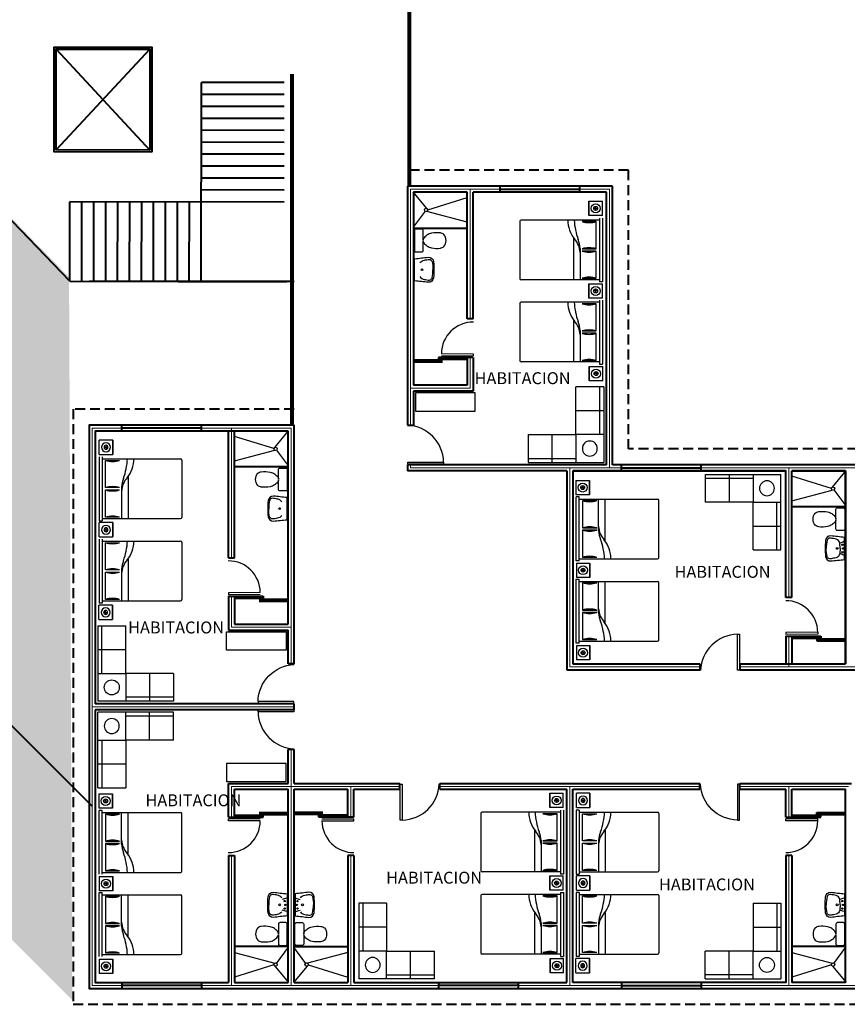
# Model space of a CAD drawing. Units: millimetres. Extents: x 6 to 150, y 3 to 120.
# Drawn here: x 27 to 47, y 64 to 89 of the extents above; entities that cross this region are included whole.
import ezdxf

# ---------------------------------------------------------------- set-up
doc = ezdxf.new("R2010")
doc.units = ezdxf.units.MM
doc.linetypes.add('HIDDEN', pattern=[0.375, 0.25, -0.125])
for name, color, linetype in [('10-MUEBLES', 7, 'Continuous'), ('10-SANI-ACCE', 7, 'Continuous'), ('MUEBLES', 7, 'Continuous'), ('TEXTOS', 2, 'Continuous')]:
    doc.layers.add(name, color=color, linetype=linetype)
doc.layers.add('ejes', color=2, linetype='Continuous', lineweight=13)
doc.layers.add('muros', color=1, linetype='Continuous', lineweight=40)
doc.styles.add('ROMANS', font='romans.shx', dxfattribs={"width": 1.5, "height": 0.3})

# ---------------------------------------------------------------- blocks, each defined once
blk = doc.blocks.new('MHPLS511')
at = {"linetype": 'Continuous'}
for p, q in [((-0.2, -0.375), (-0.2, 0)), ((-0.2, -0.375), (-0.2, 0)), ((0.2, 0), (-0.2, 0)), ((0.2, 0), (-0.2, 0)), ((0.175, 0), (0.175, 0)), ((0.2, 0), (0.2, -0.375)), ((0.2, 0), (0.2, -0.375)), ((-0.01, -0.187), (-0.055, -0.187)), ((0, -0.132), (0, -0.177)), ((0, -0.197), (0, -0.242)), ((0.01, -0.187), (0.055, -0.187)), ((-0.2, -0.375), (-0.2, -0.375)), ((-0.2, -0.375), (-0.2, -0.375)), ((0.2, -0.375), (-0.2, -0.375)), ((-0.2, -0.375), (0.2, -0.375)), ((0.2, -0.375), (-0.2, -0.375)), ((-0.011, -0.378), (-0.011, -0.375)), ((-0.011, -0.378), (-0.011, -0.375)), ((-0.011, -0.375), (-0.011, -0.378)), ((-0.011, -0.378), (-0.01, -0.378)), ((-0.01, -0.378), (-0.011, -0.378)), ((-0.011, -0.378), (-0.01, -0.378)), ((-0.011, -0.378), (-0.011, -0.378)), ((-0.011, -0.378), (-0.011, -0.378)), ((-0.011, -0.378), (-0.011, -0.378)), ((-0.011, -0.378), (-0.011, -0.378)), ((-0.011, -0.378), (-0.011, -0.378)), ((-0.011, -0.378), (-0.011, -0.378)), ((-0.01, -0.378), (-0.01, -0.375)), ((-0.01, -0.378), (-0.01, -0.375)), ((-0.009, -0.378), (-0.01, -0.378)), ((-0.01, -0.378), (-0.009, -0.378)), ((-0.01, -0.378), (-0.01, -0.378)), ((-0.01, -0.378), (-0.01, -0.378)), ((-0.009, -0.378), (-0.009, -0.375)), ((-0.008, -0.378), (-0.009, -0.378)), ((-0.009, -0.378), (-0.008, -0.378)), ((-0.008, -0.378), (-0.008, -0.375)), ((-0.006, -0.378), (-0.008, -0.378)), ((-0.008, -0.378), (-0.006, -0.378)), ((-0.006, -0.378), (-0.006, -0.375)), ((-0.005, -0.378), (-0.006, -0.378)), ((-0.006, -0.378), (-0.005, -0.378)), ((-0.005, -0.378), (-0.005, -0.375)), ((-0.003, -0.378), (-0.005, -0.378)), ((-0.005, -0.378), (-0.003, -0.378)), ((-0.003, -0.378), (-0.003, -0.375)), ((-0.002, -0.378), (-0.003, -0.378)), ((-0.003, -0.378), (-0.002, -0.378)), ((-0.002, -0.378), (-0.002, -0.375)), ((0, -0.378), (-0.002, -0.378)), ((-0.002, -0.378), (0, -0.378)), ((0, -0.378), (0, -0.375)), ((0.001, -0.378), (0, -0.378)), ((0, -0.378), (0.001, -0.378)), ((0.001, -0.378), (0.001, -0.375)), ((0.003, -0.378), (0.001, -0.378)), ((0.001, -0.378), (0.003, -0.378)), ((0.003, -0.378), (0.003, -0.375)), ((0.004, -0.378), (0.003, -0.378)), ((0.003, -0.378), (0.004, -0.378)), ((0.004, -0.378), (0.004, -0.375)), ((0.006, -0.378), (0.004, -0.378)), ((0.004, -0.378), (0.006, -0.378)), ((0.006, -0.378), (0.006, -0.375)), ((0.007, -0.378), (0.006, -0.378)), ((0.006, -0.378), (0.007, -0.378)), ((0.007, -0.378), (0.007, -0.375)), ((0.008, -0.378), (0.007, -0.378)), ((0.007, -0.378), (0.008, -0.378)), ((0.008, -0.378), (0.008, -0.375)), ((0.009, -0.378), (0.008, -0.378)), ((0.008, -0.378), (0.009, -0.378)), ((0.009, -0.378), (0.009, -0.375)), ((0.01, -0.378), (0.009, -0.378)), ((0.009, -0.378), (0.01, -0.378)), ((0.01, -0.378), (0.01, -0.375)), ((0.01, -0.378), (0.01, -0.375)), ((0.01, -0.378), (0.011, -0.378)), ((0.011, -0.378), (0.01, -0.378)), ((0.01, -0.378), (0.011, -0.378)), ((0.01, -0.378), (0.01, -0.378)), ((0.01, -0.378), (0.01, -0.378)), ((0.01, -0.378), (0.01, -0.378)), ((0.011, -0.375), (0.011, -0.375)), ((0.011, -0.375), (0.011, -0.378)), ((0.011, -0.378), (0.011, -0.375)), ((0.011, -0.378), (0.011, -0.378)), ((0.011, -0.378), (0.011, -0.378))]:
    blk.add_line(p, q, dxfattribs=at)
for radius in [0.125, 0.055, 0.01]:
    blk.add_circle((0, -0.187), radius, dxfattribs=at)
blk = doc.blocks.new('MHPLS516')
for p, q in [((-1.9, -0.7), (-1.9, 0)), ((-1.9, 0), (0, 0)), ((-1.3, -0.7), (-1.3, 0)), ((-0.7, -0.7), (-0.7, 0)), ((0, -1.9), (0, 0)), ((-1.9, -0.1), (-0.7, -0.1)), ((-1.9, -0.7), (-0.7, -0.7)), ((-0.7, -0.7), (-0.7, -1.9)), ((0, -0.7), (-0.7, -0.7)), ((-0.1, -0.7), (-0.1, -1.9)), ((0, -1.3), (-0.7, -1.3)), ((0, -1.9), (-0.7, -1.9))]:
    blk.add_line(p, q)
blk.add_circle((-0.35, -0.35), 0.188)
blk = doc.blocks.new('BLPLS014')
at = {"linetype": 'ByBlock'}
blk.add_lwpolyline([(0, 0), (1.5, 0), (1.5, -0.4572), (0, -0.4572)], close=True, dxfattribs=at)

msp = doc.modelspace()

# ---------------------------------------------------------------- hatches: boundary and pattern name
at = {"layer": 'TEXTOS'}
h = msp.add_hatch(dxfattribs=at)
h.set_pattern_fill('ESCHER', color=1, scale=0.5, style=0)
h.set_pattern_definition([(60, (0.6357, -5.6769), (-0.6, -1e-10), [0.55, -0.05]), (180, (0.6357, -5.6769), (0.3, -0.5196152), [0.55, -0.05]), (300, (0.6357, -5.6769), (0.6, -1e-10), [0.55, -0.05]), (60, (0.6857, -5.6769), (-0.6, -1e-10), [0.1, -0.5]), (300, (0.6857, -5.6769), (0.6, -1e-10), [0.1, -0.5]), (60, (0.6107, -5.6336), (-0.6, -1e-10), [0.1, -0.5]), (180, (0.6107, -5.6336), (0.3, -0.5196152), [0.1, -0.5]), (300, (0.6107, -5.7202), (0.6, -1e-10), [0.1, -0.5]), (180, (0.6107, -5.7202), (0.3, -0.5196152), [0.1, -0.5]), (60, (0.4357, -5.6769), (-0.6, -1e-10), [0.1, -0.5]), (300, (0.4357, -5.6769), (0.6, -1e-10), [0.1, -0.5]), (60, (0.7357, -5.8501), (-0.6, -1e-10), [0.1, -0.5]), (180, (0.7357, -5.8501), (0.3, -0.5196152), [0.1, -0.5]), (300, (0.7357, -5.5037), (0.6, -1e-10), [0.1, -0.5]), (180, (0.7357, -5.5037), (0.3, -0.5196152), [0.1, -0.5]), (0, (0.7357, -5.5903), (-0.3, 0.5196152), [0.35, -0.25]), (0, (0.7357, -5.7635), (-0.3, 0.5196152), [0.35, -0.25]), (120, (0.6607, -5.547), (-0.6, 1e-10), [0.35, -0.25]), (120, (0.5107, -5.6336), (-0.6, 1e-10), [0.35, -0.25]), (240, (0.5107, -5.7202), (0.3, -0.5196152), [0.35, -0.25]), (240, (0.6607, -5.8068), (0.3, -0.5196152), [0.35, -0.25])])
h.paths.add_polyline_path([(11.483, 86.331), (24.309, 86.331), (27.95, 82.601), (28.031, 64.44), (6.14, 86.331)])

# ---------------------------------------------------------------- linework, layer by layer
at = {"layer": '10-MUEBLES'}
for p, q in [((39.275, 84.008), (39.275, 82.568)), ((41.275, 84.038), (39.305, 84.038)), ((41.275, 84.088), (41.275, 82.482)), ((41.275, 82.538), (39.305, 82.538)), ((39.275, 81.943), (39.275, 80.503)), ((41.275, 81.973), (39.305, 81.973)), ((41.275, 82.023), (41.275, 80.417)), ((37.302, 80.682), (38.102, 80.677)), ((37.302, 80.632), (38.102, 80.627)), ((38.102, 80.677), (38.102, 80.627)), ((41.275, 80.473), (39.305, 80.473)), ((28.779, 78.088), (28.779, 76.482)), ((28.779, 78.038), (30.749, 78.038)), ((30.779, 78.008), (30.779, 76.568)), ((40.761, 75.477), (40.761, 77.083)), ((40.761, 77.027), (42.731, 77.027)), ((42.761, 75.557), (42.761, 76.997)), ((28.779, 76.538), (30.749, 76.538)), ((28.779, 76.023), (28.779, 74.417)), ((28.779, 75.973), (30.749, 75.973)), ((30.779, 75.943), (30.779, 74.503)), ((40.761, 75.527), (42.731, 75.527)), ((40.761, 73.412), (40.761, 75.018)), ((40.761, 74.962), (42.731, 74.962)), ((42.761, 73.492), (42.761, 74.932)), ((28.779, 74.473), (30.749, 74.473)), ((32.752, 74.682), (31.952, 74.677)), ((31.952, 74.677), (31.952, 74.627)), ((32.752, 74.632), (31.952, 74.627)), ((40.761, 73.462), (42.731, 73.462)), ((46.752, 73.682), (45.952, 73.677)), ((45.952, 73.677), (45.952, 73.627)), ((46.752, 73.632), (45.952, 73.627)), ((46.752, 73.682), (46.752, 73.632)), ((28.779, 67.603), (28.779, 69.209)), ((28.779, 69.153), (30.749, 69.153)), ((30.779, 67.683), (30.779, 69.123)), ((38.293, 69.134), (38.293, 67.694)), ((40.293, 69.164), (38.323, 69.164)), ((40.293, 69.214), (40.293, 67.608)), ((40.761, 69.214), (40.761, 67.608)), ((40.761, 69.164), (42.731, 69.164)), ((42.761, 69.134), (42.761, 67.694)), ((31.952, 68.949), (31.952, 68.999)), ((32.752, 68.994), (31.952, 68.999)), ((32.752, 68.944), (31.952, 68.949)), ((34.302, 68.994), (35.102, 68.999)), ((34.302, 68.944), (35.102, 68.949)), ((35.102, 68.949), (35.102, 68.999)), ((45.952, 68.949), (45.952, 68.999)), ((46.752, 68.994), (45.952, 68.999)), ((46.752, 68.944), (45.952, 68.949)), ((46.752, 68.944), (46.752, 68.994)), ((28.779, 67.653), (30.749, 67.653)), ((40.293, 67.664), (38.323, 67.664)), ((40.761, 67.664), (42.731, 67.664)), ((28.779, 65.538), (28.779, 67.144)), ((28.779, 67.088), (30.749, 67.088)), ((30.779, 65.618), (30.779, 67.058)), ((38.293, 67.069), (38.293, 65.629)), ((40.293, 67.099), (38.323, 67.099)), ((40.293, 67.149), (40.293, 65.543)), ((40.761, 67.149), (40.761, 65.543)), ((40.761, 67.099), (42.731, 67.099)), ((42.761, 67.069), (42.761, 65.629)), ((28.779, 65.588), (30.749, 65.588)), ((40.293, 65.599), (38.323, 65.599)), ((40.761, 65.599), (42.731, 65.599))]:
    msp.add_line(p, q, dxfattribs=at)
at = {"layer": '10-MUEBLES', "linetype": 'ByBlock'}
for p, q in [((41.189, 83.999), (40.834, 83.999)), ((41.189, 83.317), (41.189, 83.999)), ((41.351, 84.088), (41.351, 82.482)), ((40.623, 83.587), (40.623, 82.534)), ((40.786, 83.327), (40.786, 82.534)), ((40.834, 83.317), (41.189, 83.317)), ((41.189, 83.258), (40.834, 83.258)), ((41.189, 82.576), (41.189, 83.258)), ((40.834, 82.576), (41.189, 82.576)), ((41.189, 81.934), (40.834, 81.934)), ((41.189, 81.252), (41.189, 81.934)), ((41.351, 82.023), (41.351, 80.417)), ((40.623, 81.522), (40.623, 80.469)), ((40.786, 81.262), (40.786, 80.469)), ((40.834, 81.252), (41.189, 81.252)), ((41.189, 81.193), (40.834, 81.193)), ((41.189, 80.51), (41.189, 81.193)), ((40.834, 80.51), (41.189, 80.51)), ((41.275, 80.417), (41.351, 80.417)), ((28.703, 78.088), (28.703, 76.482)), ((28.865, 77.999), (29.22, 77.999)), ((28.865, 77.317), (28.865, 77.999)), ((29.431, 77.587), (29.431, 76.534)), ((29.22, 77.317), (28.865, 77.317)), ((28.865, 77.258), (29.22, 77.258)), ((28.865, 76.576), (28.865, 77.258)), ((29.268, 77.327), (29.268, 76.534)), ((40.685, 75.477), (40.685, 77.083)), ((40.761, 77.083), (40.685, 77.083)), ((41.202, 76.989), (40.846, 76.989)), ((40.846, 76.989), (40.846, 76.307)), ((41.249, 76.238), (41.249, 77.03)), ((41.412, 75.978), (41.412, 77.03)), ((29.22, 76.576), (28.865, 76.576)), ((40.846, 76.307), (41.202, 76.307)), ((40.846, 76.248), (40.846, 75.566)), ((41.202, 76.248), (40.846, 76.248)), ((28.703, 76.023), (28.703, 74.417)), ((28.865, 75.252), (28.865, 75.934)), ((28.865, 75.934), (29.22, 75.934)), ((29.431, 75.522), (29.431, 74.469)), ((40.761, 75.477), (40.685, 75.477)), ((40.846, 75.566), (41.202, 75.566)), ((29.22, 75.252), (28.865, 75.252)), ((28.865, 75.193), (29.22, 75.193)), ((28.865, 74.51), (28.865, 75.193)), ((29.268, 75.262), (29.268, 74.469)), ((40.685, 73.412), (40.685, 75.018)), ((41.249, 74.173), (41.249, 74.965)), ((41.412, 73.913), (41.412, 74.965)), ((40.846, 74.924), (40.846, 74.242)), ((41.202, 74.924), (40.846, 74.924)), ((29.22, 74.51), (28.865, 74.51)), ((28.779, 74.417), (28.703, 74.417)), ((40.846, 74.242), (41.202, 74.242)), ((40.846, 74.183), (40.846, 73.501)), ((41.202, 74.183), (40.846, 74.183)), ((40.846, 73.501), (41.202, 73.501)), ((40.761, 73.412), (40.685, 73.412)), ((28.779, 69.209), (28.703, 69.209)), ((28.703, 67.603), (28.703, 69.209)), ((28.865, 69.115), (28.865, 68.433)), ((29.22, 69.115), (28.865, 69.115)), ((29.268, 68.364), (29.268, 69.157)), ((29.431, 68.104), (29.431, 69.157)), ((40.208, 69.125), (39.852, 69.125)), ((40.208, 68.443), (40.208, 69.125)), ((40.369, 69.214), (40.369, 67.608)), ((40.761, 69.214), (40.685, 69.214)), ((40.685, 69.214), (40.685, 67.608)), ((40.846, 68.443), (40.846, 69.125)), ((40.846, 69.125), (41.202, 69.125)), ((39.642, 68.713), (39.642, 67.661)), ((41.412, 68.713), (41.412, 67.661)), ((28.865, 68.433), (29.22, 68.433)), ((29.22, 68.374), (28.865, 68.374)), ((28.865, 68.374), (28.865, 67.692)), ((39.804, 68.453), (39.804, 67.661)), ((39.852, 68.443), (40.208, 68.443)), ((40.208, 68.384), (39.852, 68.384)), ((40.208, 67.702), (40.208, 68.384)), ((41.202, 68.443), (40.846, 68.443)), ((40.846, 68.384), (41.202, 68.384)), ((40.846, 67.702), (40.846, 68.384)), ((41.249, 68.453), (41.249, 67.661)), ((28.865, 67.692), (29.22, 67.692)), ((39.852, 67.702), (40.208, 67.702)), ((41.202, 67.702), (40.846, 67.702)), ((28.703, 65.538), (28.703, 67.144)), ((28.865, 67.05), (28.865, 66.368)), ((29.22, 67.05), (28.865, 67.05)), ((29.268, 66.299), (29.268, 67.091)), ((29.431, 66.039), (29.431, 67.091)), ((40.208, 67.06), (39.852, 67.06)), ((40.208, 66.378), (40.208, 67.06)), ((40.293, 67.149), (40.369, 67.149)), ((40.369, 67.149), (40.369, 65.543)), ((40.761, 67.149), (40.685, 67.149)), ((40.685, 67.149), (40.685, 65.543)), ((40.846, 67.06), (41.202, 67.06)), ((40.846, 66.378), (40.846, 67.06)), ((39.642, 66.648), (39.642, 65.595)), ((41.412, 66.648), (41.412, 65.595)), ((28.865, 66.368), (29.22, 66.368)), ((28.865, 66.309), (28.865, 65.627)), ((29.22, 66.309), (28.865, 66.309)), ((39.804, 66.388), (39.804, 65.595)), ((39.852, 66.378), (40.208, 66.378)), ((40.208, 66.319), (39.852, 66.319)), ((40.208, 65.637), (40.208, 66.319)), ((41.202, 66.378), (40.846, 66.378)), ((40.846, 65.637), (40.846, 66.319)), ((40.846, 66.319), (41.202, 66.319)), ((41.249, 66.388), (41.249, 65.595)), ((28.865, 65.627), (29.22, 65.627)), ((39.852, 65.637), (40.208, 65.637)), ((40.293, 65.543), (40.369, 65.543)), ((40.761, 65.543), (40.685, 65.543)), ((41.202, 65.637), (40.846, 65.637))]:
    msp.add_line(p, q, dxfattribs=at)
at = {"layer": '10-MUEBLES'}
for centre, radius, start, end in [((39.305, 84.008), 0.03, 90, 180), ((39.305, 82.568), 0.03, 180, 270), ((39.305, 81.943), 0.03, 90, 180), ((38.102, 80.677), 0.8, 89.6867, 179.6867), ((39.305, 80.503), 0.03, 180, 270), ((30.749, 78.008), 0.03, 0, 90), ((42.731, 76.997), 0.03, 0, 90), ((30.749, 76.568), 0.03, 270, 0), ((30.749, 75.943), 0.03, 0, 90), ((31.952, 74.677), 0.8, 0.3133, 90.3133), ((42.731, 75.557), 0.03, 270, 0), ((42.731, 74.932), 0.03, 0, 90), ((30.749, 74.503), 0.03, 270, 0), ((45.952, 73.677), 0.8, 0.3133, 90.3133), ((42.731, 73.492), 0.03, 270, 0), ((30.749, 69.123), 0.03, 0, 90), ((38.323, 69.134), 0.03, 90, 180), ((42.731, 69.134), 0.03, 0, 90), ((31.952, 68.949), 0.8, 269.6867, 359.6867), ((35.102, 68.949), 0.8, 180.3133, 270.3133), ((45.952, 68.949), 0.8, 269.6867, 359.6867), ((30.749, 67.683), 0.03, 270, 0), ((38.323, 67.694), 0.03, 180, 270), ((42.731, 67.694), 0.03, 270, 0), ((30.749, 67.058), 0.03, 0, 90), ((38.323, 67.069), 0.03, 90, 180), ((42.731, 67.069), 0.03, 0, 90), ((30.749, 65.618), 0.03, 270, 0), ((38.323, 65.629), 0.03, 180, 270), ((42.731, 65.629), 0.03, 270, 0)]:
    msp.add_arc(centre, radius, start, end, dxfattribs=at)
at = {"layer": '10-MUEBLES', "linetype": 'ByBlock'}
for centre, radius, start, end in [((41.197, 84.024), 0.718, 178.8868, 219.5461), ((42.505, 84.165), 1.874, 183.8728, 199.2534), ((41.011, 84.609), 0.635, 253.7398, 286.2602), ((40.231, 83.195), 0.555, 3.1663, 42.0658), ((40.046, 83.271), 0.742, 4.2918, 21.7676), ((41.011, 82.707), 0.635, 73.7398, 106.2602), ((41.011, 83.867), 0.635, 253.7398, 286.2602), ((41.011, 81.966), 0.635, 73.7398, 106.2602), ((41.197, 81.959), 0.718, 178.8868, 219.5461), ((42.505, 82.099), 1.874, 183.8728, 199.2534), ((41.011, 82.544), 0.635, 253.7398, 286.2602), ((40.231, 81.13), 0.555, 3.1663, 42.0658), ((40.046, 81.206), 0.742, 4.2918, 21.7676), ((41.011, 80.642), 0.635, 73.7398, 106.2602), ((41.011, 81.802), 0.635, 253.7398, 286.2602), ((41.011, 79.901), 0.635, 73.7398, 106.2602), ((29.043, 78.609), 0.635, 253.7398, 286.2602), ((27.549, 78.165), 1.874, 340.7466, 356.1272), ((28.857, 78.024), 0.718, 320.4539, 1.1132), ((29.823, 77.195), 0.555, 137.9342, 176.8337), ((30.008, 77.271), 0.742, 158.2324, 175.7082), ((29.043, 76.707), 0.635, 73.7398, 106.2602), ((29.043, 77.867), 0.635, 253.7398, 286.2602), ((41.024, 77.599), 0.635, 253.7398, 286.2602), ((29.043, 75.966), 0.635, 73.7398, 106.2602), ((41.024, 75.698), 0.635, 73.7398, 106.2602), ((41.024, 76.858), 0.635, 253.7398, 286.2602), ((41.804, 76.37), 0.555, 183.1663, 222.0658), ((41.989, 76.293), 0.742, 184.2918, 201.7676), ((29.043, 76.544), 0.635, 253.7398, 286.2602), ((27.549, 76.099), 1.874, 340.7466, 356.1272), ((28.857, 75.959), 0.718, 320.4539, 1.1132), ((39.531, 75.4), 1.874, 3.8728, 19.2534), ((40.838, 75.541), 0.718, 358.8868, 39.5461), ((29.823, 75.13), 0.555, 137.9342, 176.8337), ((30.008, 75.206), 0.742, 158.2324, 175.7082), ((41.024, 74.956), 0.635, 73.7398, 106.2602), ((29.043, 74.642), 0.635, 73.7398, 106.2602), ((29.043, 75.802), 0.635, 253.7398, 286.2602), ((41.024, 75.534), 0.635, 253.7398, 286.2602), ((29.043, 73.901), 0.635, 73.7398, 106.2602), ((41.024, 73.632), 0.635, 73.7398, 106.2602), ((41.804, 74.305), 0.555, 183.1663, 222.0658), ((41.024, 74.792), 0.635, 253.7398, 286.2602), ((41.989, 74.228), 0.742, 184.2918, 201.7676), ((39.531, 73.335), 1.874, 3.8728, 19.2534), ((40.838, 73.476), 0.718, 358.8868, 39.5461), ((41.024, 72.891), 0.635, 73.7398, 106.2602), ((29.043, 69.725), 0.635, 253.7398, 286.2602), ((40.216, 69.15), 0.718, 178.8868, 219.5461), ((41.523, 69.291), 1.874, 183.8728, 199.2534), ((40.03, 69.735), 0.635, 253.7398, 286.2602), ((41.024, 69.735), 0.635, 253.7398, 286.2602), ((39.531, 69.291), 1.874, 340.7466, 356.1272), ((40.838, 69.15), 0.718, 320.4539, 1.1132), ((39.25, 68.321), 0.555, 3.1663, 42.0658), ((39.065, 68.398), 0.742, 4.2918, 21.7676), ((41.804, 68.321), 0.555, 137.9342, 176.8337), ((41.989, 68.398), 0.742, 158.2324, 175.7082), ((29.043, 67.824), 0.635, 73.7398, 106.2602), ((29.043, 68.984), 0.635, 253.7398, 286.2602), ((29.823, 68.496), 0.555, 183.1663, 222.0658), ((30.008, 68.42), 0.742, 184.2918, 201.7676), ((40.03, 67.833), 0.635, 73.7398, 106.2602), ((40.03, 68.994), 0.635, 253.7398, 286.2602), ((41.024, 67.833), 0.635, 73.7398, 106.2602), ((41.024, 68.994), 0.635, 253.7398, 286.2602), ((27.549, 67.526), 1.874, 3.8728, 19.2534), ((28.857, 67.667), 0.718, 358.8868, 39.5461), ((29.043, 67.082), 0.635, 73.7398, 106.2602), ((40.03, 67.092), 0.635, 73.7398, 106.2602), ((41.024, 67.092), 0.635, 73.7398, 106.2602), ((29.043, 67.66), 0.635, 253.7398, 286.2602), ((40.216, 67.085), 0.718, 178.8868, 219.5461), ((41.523, 67.226), 1.874, 183.8728, 199.2534), ((40.03, 67.67), 0.635, 253.7398, 286.2602), ((41.024, 67.67), 0.635, 253.7398, 286.2602), ((39.531, 67.226), 1.874, 340.7466, 356.1272), ((40.838, 67.085), 0.718, 320.4539, 1.1132), ((39.25, 66.256), 0.555, 3.1663, 42.0658), ((39.065, 66.332), 0.742, 4.2918, 21.7676), ((41.804, 66.256), 0.555, 137.9342, 176.8337), ((41.989, 66.332), 0.742, 158.2324, 175.7082), ((29.043, 65.759), 0.635, 73.7398, 106.2602), ((29.043, 66.919), 0.635, 253.7398, 286.2602), ((29.823, 66.431), 0.555, 183.1663, 222.0658), ((30.008, 66.354), 0.742, 184.2918, 201.7676), ((40.03, 65.768), 0.635, 73.7398, 106.2602), ((40.03, 66.928), 0.635, 253.7398, 286.2602), ((41.024, 65.768), 0.635, 73.7398, 106.2602), ((41.024, 66.928), 0.635, 253.7398, 286.2602), ((27.549, 65.461), 1.874, 3.8728, 19.2534), ((28.857, 65.602), 0.718, 358.8868, 39.5461), ((29.043, 65.017), 0.635, 73.7398, 106.2602), ((40.03, 65.027), 0.635, 73.7398, 106.2602), ((41.024, 65.027), 0.635, 73.7398, 106.2602)]:
    msp.add_arc(centre, radius, start, end, dxfattribs=at)
at = {"layer": '10-SANI-ACCE'}
for points in [[(36.656, 83.237), (36.809, 83.237, 0.414214), (36.843, 83.27), (36.843, 83.516), (36.845, 83.502, 0.160975), (36.87, 83.451, 0.055228), (36.948, 83.384, 0.087544), (37.052, 83.34, 0.077711), (37.276, 83.332, 0.145572), (37.363, 83.371, 0.193023), (37.419, 83.523, 61.25604), (37.419, 83.523, 0.193023), (37.363, 83.676, 0.145572), (37.276, 83.714, 0.077711), (37.052, 83.707, 0.087544), (36.948, 83.663, 0.055228), (36.87, 83.595, 0.161493), (36.845, 83.544), (36.843, 83.531), (36.843, 83.775, 0.414214), (36.809, 83.808), (36.656, 83.808, 0.414214), (36.623, 83.775), (36.623, 83.27, 0.414214)], [(36.629, 83.066, -0.001718), (36.973, 83.104, -0.390507), (37.105, 82.99, -0.033242), (37.114, 82.789, -0.033242), (37.105, 82.587, -0.390507), (36.973, 82.474, -0.001718), (36.629, 82.511), (36.629, 82.789)], [(33.398, 77.237), (33.245, 77.237, -0.414214), (33.211, 77.27), (33.211, 77.516), (33.209, 77.502, -0.160975), (33.184, 77.451, -0.055228), (33.106, 77.384, -0.087544), (33.002, 77.34, -0.077711), (32.778, 77.332, -0.145572), (32.691, 77.371, -0.193023), (32.635, 77.523, -61.25604), (32.635, 77.523, -0.193023), (32.691, 77.676, -0.145572), (32.778, 77.714, -0.077711), (33.002, 77.707, -0.087544), (33.106, 77.663, -0.055228), (33.184, 77.595, -0.161493), (33.209, 77.544), (33.211, 77.531), (33.211, 77.775, -0.414214), (33.245, 77.808), (33.398, 77.808, -0.414214), (33.431, 77.775), (33.431, 77.27, -0.414214)], [(33.425, 77.066, 0.001718), (33.081, 77.104, 0.390507), (32.949, 76.99, 0.033242), (32.94, 76.789, 0.033242), (32.949, 76.587, 0.390507), (33.081, 76.474, 0.001718), (33.425, 76.511), (33.425, 76.789)], [(47.398, 76.237), (47.245, 76.237, -0.414214), (47.211, 76.27), (47.211, 76.516), (47.209, 76.502, -0.160975), (47.184, 76.451, -0.055228), (47.106, 76.384, -0.087544), (47.002, 76.34, -0.077711), (46.778, 76.332, -0.145572), (46.691, 76.371, -0.193023), (46.635, 76.523, -61.25604), (46.635, 76.523, -0.193023), (46.691, 76.676, -0.145572), (46.778, 76.714, -0.077711), (47.002, 76.707, -0.087544), (47.106, 76.663, -0.055228), (47.184, 76.595, -0.161493), (47.209, 76.544), (47.211, 76.531), (47.211, 76.775, -0.414214), (47.245, 76.808), (47.398, 76.808, -0.414214), (47.431, 76.775), (47.431, 76.27, -0.414214)], [(47.425, 76.066, 0.001718), (47.081, 76.104, 0.390507), (46.949, 75.99, 0.033242), (46.94, 75.789, 0.033242), (46.949, 75.587, 0.390507), (47.081, 75.474, 0.001718), (47.425, 75.511), (47.425, 75.789)], [(33.425, 66.559, -0.001718), (33.081, 66.522, -0.390507), (32.949, 66.636, -0.033242), (32.94, 66.837, -0.033242), (32.949, 67.038, -0.390507), (33.081, 67.152, -0.001718), (33.425, 67.114), (33.425, 66.837)], [(33.629, 66.559, 0.001718), (33.973, 66.522, 0.390507), (34.105, 66.636, 0.033242), (34.114, 66.837, 0.033242), (34.105, 67.038, 0.390507), (33.973, 67.152, 0.001718), (33.629, 67.114), (33.629, 66.837)], [(47.425, 66.559, -0.001718), (47.081, 66.522, -0.390507), (46.949, 66.636, -0.033242), (46.94, 66.837, -0.033242), (46.949, 67.038, -0.390507), (47.081, 67.152, -0.001718), (47.425, 67.114), (47.425, 66.837)], [(33.398, 66.389), (33.245, 66.389, 0.414214), (33.211, 66.355), (33.211, 66.11), (33.209, 66.123, 0.160975), (33.184, 66.175, 0.055228), (33.106, 66.242, 0.087544), (33.002, 66.286, 0.077711), (32.778, 66.294, 0.145572), (32.691, 66.255, 0.193023), (32.635, 66.103, 61.25604), (32.635, 66.103, 0.193023), (32.691, 65.95, 0.145572), (32.778, 65.911, 0.077711), (33.002, 65.919, 0.087544), (33.106, 65.963, 0.055228), (33.184, 66.03, 0.161493), (33.209, 66.082), (33.211, 66.095), (33.211, 65.851, 0.414214), (33.245, 65.818), (33.398, 65.818, 0.414214), (33.431, 65.851), (33.431, 66.355, 0.414214)], [(33.656, 66.389), (33.809, 66.389, -0.414214), (33.843, 66.355), (33.843, 66.11), (33.845, 66.123, -0.160975), (33.87, 66.175, -0.055228), (33.948, 66.242, -0.087544), (34.052, 66.286, -0.077711), (34.276, 66.294, -0.145572), (34.363, 66.255, -0.193023), (34.419, 66.103, -61.25604), (34.419, 66.103, -0.193023), (34.363, 65.95, -0.145572), (34.276, 65.911, -0.077711), (34.052, 65.919, -0.087544), (33.948, 65.963, -0.055228), (33.87, 66.03, -0.161493), (33.845, 66.082), (33.843, 66.095), (33.843, 65.851, -0.414214), (33.809, 65.818), (33.656, 65.818, -0.414214), (33.623, 65.851), (33.623, 66.355, -0.414214)], [(47.398, 66.389), (47.245, 66.389, 0.414214), (47.211, 66.355), (47.211, 66.11), (47.209, 66.123, 0.160975), (47.184, 66.175, 0.055228), (47.106, 66.242, 0.087544), (47.002, 66.286, 0.077711), (46.778, 66.294, 0.145572), (46.691, 66.255, 0.193023), (46.635, 66.103, 61.25604), (46.635, 66.103, 0.193023), (46.691, 65.95, 0.145572), (46.778, 65.911, 0.077711), (47.002, 65.919, 0.087544), (47.106, 65.963, 0.055228), (47.184, 66.03, 0.161493), (47.209, 66.082), (47.211, 66.095), (47.211, 65.851, 0.414214), (47.245, 65.818), (47.398, 65.818, 0.414214), (47.431, 65.851), (47.431, 66.355, 0.414214)]]:
    msp.add_lwpolyline(points, format="xyb", close=True, dxfattribs=at)
for points in [[(36.76, 82.962, -0.224556), (36.873, 83.03, -0.048132), (37, 83.049, -0.270025), (37.068, 82.996, -0.051565), (37.087, 82.788, -0.051565)], [(36.76, 82.616, 0.224556), (36.873, 82.548, 0.048132), (37, 82.529, 0.270025), (37.068, 82.582, 0.051565), (37.087, 82.79, 0.051565)], [(33.294, 76.962, 0.224556), (33.181, 77.03, 0.048132), (33.054, 77.049, 0.270025), (32.986, 76.996, 0.051565), (32.967, 76.788, 0.051565)], [(33.294, 76.616, -0.224556), (33.181, 76.548, -0.048132), (33.054, 76.529, -0.270025), (32.986, 76.582, -0.051565), (32.967, 76.79, -0.051565)], [(47.294, 75.962, 0.224556), (47.181, 76.03, 0.048132), (47.054, 76.049, 0.270025), (46.986, 75.996, 0.051565), (46.967, 75.788, 0.051565)], [(47.315, 75.789, 0.069784), (47.294, 75.962)], [(47.412, 75.96, -0.098325), (47.303, 75.924, -0.098325)], [(47.294, 75.616, -0.224556), (47.181, 75.548, -0.048132), (47.054, 75.529, -0.270025), (46.986, 75.582, -0.051565), (46.967, 75.79, -0.051565)], [(47.315, 75.789, -0.069784), (47.294, 75.616)], [(47.412, 75.618, 0.098325), (47.303, 75.654, 0.098325)], [(33.294, 67.01, 0.224556), (33.181, 67.078, 0.048132), (33.054, 67.097, 0.270025), (32.986, 67.044, 0.051565), (32.967, 66.836, 0.051565)], [(33.76, 67.01, -0.224556), (33.873, 67.078, -0.048132), (34, 67.097, -0.270025), (34.068, 67.044, -0.051565), (34.087, 66.836, -0.051565)], [(47.294, 67.01, 0.224556), (47.181, 67.078, 0.048132), (47.054, 67.097, 0.270025), (46.986, 67.044, 0.051565), (46.967, 66.836, 0.051565)], [(33.294, 66.664, -0.224556), (33.181, 66.596, -0.048132), (33.054, 66.577, -0.270025), (32.986, 66.63, -0.051565), (32.967, 66.838, -0.051565)], [(33.412, 67.008, -0.098325), (33.303, 66.972, -0.098325)], [(33.642, 67.008, 0.098325), (33.751, 66.972, 0.098325)], [(33.76, 66.664, 0.224556), (33.873, 66.596, 0.048132), (34, 66.577, 0.270025), (34.068, 66.63, 0.051565), (34.087, 66.838, 0.051565)], [(47.294, 66.664, -0.224556), (47.181, 66.596, -0.048132), (47.054, 66.577, -0.270025), (46.986, 66.63, -0.051565), (46.967, 66.838, -0.051565)], [(47.315, 66.837, 0.069784), (47.294, 67.01)], [(47.315, 66.837, -0.069784), (47.294, 66.664)], [(47.412, 67.008, -0.098325), (47.303, 66.972, -0.098325)], [(33.412, 66.666, 0.098325), (33.303, 66.702, 0.098325)], [(33.642, 66.666, -0.098325), (33.751, 66.702, -0.098325)], [(47.412, 66.666, 0.098325), (47.303, 66.702, 0.098325)]]:
    msp.add_lwpolyline(points, format="xyb", dxfattribs=at)
for centre, radius in [((36.814, 82.79), 0.0227), ((33.24, 76.79), 0.0227), ((47.24, 75.79), 0.0227), ((47.367, 75.883), 0.017), ((47.367, 75.695), 0.017), ((47.385, 75.79), 0.017), ((33.24, 66.836), 0.0227), ((33.367, 66.931), 0.017), ((33.385, 66.836), 0.017), ((33.669, 66.836), 0.017), ((33.687, 66.931), 0.017), ((33.814, 66.836), 0.0227), ((47.24, 66.836), 0.0227), ((47.367, 66.931), 0.017), ((47.385, 66.836), 0.017), ((33.367, 66.743), 0.017), ((33.687, 66.743), 0.017), ((47.367, 66.743), 0.017)]:
    msp.add_circle(centre, radius, dxfattribs=at)
at = {"layer": 'ejes', "extrusion": (0, 0, -1)}
for p, q in [((36.527, 84.813), (36.527, 78.888)), ((38.777, 84.813), (36.527, 84.813)), ((41.527, 84.813), (40.777, 84.813)), ((41.527, 77.813), (41.527, 84.813)), ((38.027, 79.813), (36.527, 79.813)), ((28.527, 78.813), (28.527, 64.813)), ((33.527, 78.813), (28.527, 78.813)), ((29.277, 78.813), (28.527, 78.813)), ((33.527, 78.813), (31.277, 78.813)), ((33.527, 78.813), (33.527, 72.888)), ((36.527, 77.888), (36.527, 77.813)), ((41.827, 77.813), (36.527, 77.813)), ((40.527, 77.813), (40.527, 72.813)), ((40.527, 77.813), (40.527, 72.813)), ((32.027, 73.813), (33.527, 73.813)), ((40.527, 72.813), (43.794, 72.813)), ((44.794, 72.813), (50.26, 72.813)), ((33.602, 71.813), (28.527, 71.813)), ((33.527, 70.738), (33.527, 64.813)), ((32.027, 69.813), (36.26, 69.813)), ((37.26, 69.813), (43.794, 69.813)), ((40.527, 64.813), (40.527, 69.813)), ((40.527, 64.813), (40.527, 69.813)), ((44.794, 69.813), (47.527, 69.813))]:
    msp.add_line(p, q, dxfattribs=at)
at = {"layer": 'ejes'}
for p, q in [((38.027, 81.553), (38.027, 84.813)), ((38.027, 80.587), (38.027, 79.813)), ((32.027, 75.553), (32.027, 78.813)), ((51.227, 77.813), (43.827, 77.813)), ((46.027, 74.553), (46.027, 77.813)), ((32.027, 74.587), (32.027, 73.813)), ((46.027, 73.587), (46.027, 72.813)), ((32.027, 69.038), (32.027, 69.813)), ((35.027, 69.038), (35.027, 69.813)), ((46.027, 69.038), (46.027, 69.813)), ((32.027, 68.072), (32.027, 64.813)), ((35.027, 68.072), (35.027, 64.813)), ((46.027, 68.072), (46.027, 64.813))]:
    msp.add_line(p, q, dxfattribs=at)
for points in [[(28.527, 64.813), (29.277, 64.813)], [(31.277, 64.813), (37.227, 64.813)], [(39.227, 64.813), (41.827, 64.813)], [(43.827, 64.813), (51.227, 64.813)]]:
    msp.add_lwpolyline(points, dxfattribs=at)
at = {"layer": 'MUEBLES'}
for p, q in [((36.934, 84.328), (36.59, 84.743)), ((36.957, 84.296), (37.952, 84.603)), ((36.896, 84.259), (36.593, 83.856)), ((37.952, 83.986), (36.935, 84.254)), ((41.351, 82.482), (41.275, 82.482)), ((33.12, 78.328), (33.464, 78.743)), ((33.097, 78.296), (32.102, 78.603)), ((32.102, 77.986), (33.119, 78.254)), ((33.158, 78.259), (33.461, 77.856)), ((47.12, 77.328), (47.464, 77.743)), ((47.097, 77.296), (46.102, 77.603)), ((46.102, 76.986), (47.119, 77.254)), ((47.158, 77.259), (47.461, 76.856)), ((28.703, 76.482), (28.779, 76.482)), ((40.685, 75.018), (40.761, 75.018)), ((40.369, 67.608), (40.293, 67.608)), ((40.685, 67.608), (40.761, 67.608)), ((28.703, 67.144), (28.779, 67.144)), ((32.102, 65.64), (33.119, 65.372)), ((33.158, 65.367), (33.461, 65.77)), ((33.896, 65.367), (33.593, 65.77)), ((34.952, 65.64), (33.935, 65.372)), ((46.102, 65.64), (47.119, 65.372)), ((47.158, 65.367), (47.461, 65.77)), ((33.097, 65.33), (32.102, 65.023)), ((33.12, 65.298), (33.464, 64.882)), ((33.934, 65.298), (33.59, 64.882)), ((33.957, 65.33), (34.952, 65.023)), ((47.097, 65.33), (46.102, 65.023)), ((47.12, 65.298), (47.464, 64.882))]:
    msp.add_line(p, q, dxfattribs=at)
for points in [[(37.358, 77.956), (37.358, 77.906), (36.458, 77.906), (36.458, 77.956), (37.358, 77.956, 0.391432), (36.452, 78.887)], [(44.736, 73.633), (44.786, 73.633), (44.786, 72.733), (44.736, 72.733), (44.736, 73.633, 0.391432), (43.805, 72.727)], [(32.696, 71.944), (32.696, 71.894), (33.596, 71.894), (33.596, 71.944), (32.696, 71.944, -0.391432), (33.602, 72.875)], [(32.696, 71.682), (32.696, 71.732), (33.596, 71.732), (33.596, 71.682), (32.696, 71.682, 0.391432), (33.602, 70.751)], [(36.318, 68.964), (36.268, 68.964), (36.268, 69.864), (36.318, 69.864), (36.318, 68.964, 0.391432), (37.249, 69.87)], [(44.736, 68.964), (44.786, 68.964), (44.786, 69.864), (44.736, 69.864), (44.736, 68.964, -0.391432), (43.805, 69.87)]]:
    msp.add_lwpolyline(points, format="xyb", dxfattribs=at)
for centre in [(36.915, 84.291), (33.138, 78.291), (47.138, 77.291), (33.138, 65.335), (33.915, 65.335), (47.138, 65.335)]:
    msp.add_circle(centre, 0.0417, dxfattribs=at)
at = {"layer": 'muros', "extrusion": (0, 0, -1)}
for p, q in [((36.477, 84.888), (36.477, 90.683)), ((36.527, 84.888), (36.527, 90.704)), ((33.527, 78.888), (33.527, 87.704)), ((33.577, 78.888), (33.577, 87.704)), ((31.271, 82.493), (31.279, 87.493)), ((11.136, 86.704), (28.527, 69.313)), ((36.452, 84.888), (36.452, 78.888)), ((41.602, 84.888), (36.452, 84.888)), ((41.602, 77.888), (41.602, 84.888)), ((36.602, 84.738), (36.602, 79.888)), ((37.952, 84.738), (36.602, 84.738)), ((41.452, 84.738), (38.102, 84.738)), ((41.452, 77.888), (41.452, 84.738)), ((27.971, 82.499), (27.974, 84.499)), ((28.271, 82.498), (28.274, 84.498)), ((28.571, 82.498), (28.574, 84.498)), ((28.871, 82.497), (28.874, 84.497)), ((29.171, 82.497), (29.174, 84.497)), ((29.471, 82.496), (29.474, 84.496)), ((29.771, 82.496), (29.774, 84.496)), ((30.071, 82.495), (30.074, 84.495)), ((30.371, 82.495), (30.374, 84.495)), ((30.671, 82.494), (30.674, 84.494)), ((30.971, 82.494), (30.974, 84.494)), ((33.602, 82.498), (28.452, 82.498)), ((37.952, 79.888), (36.602, 79.888)), ((38.102, 79.738), (36.602, 79.738)), ((36.602, 79.738), (36.602, 78.888)), ((33.602, 78.888), (28.452, 78.888)), ((33.452, 78.738), (28.602, 78.738)), ((33.452, 73.888), (33.452, 78.738)), ((33.602, 72.888), (33.602, 78.888)), ((36.452, 78.888), (36.602, 78.888)), ((36.452, 77.888), (36.452, 77.738)), ((40.452, 77.738), (40.452, 72.888)), ((40.602, 77.738), (40.602, 72.888)), ((40.602, 77.738), (40.602, 72.888)), ((47.452, 72.888), (47.452, 77.738)), ((47.452, 77.738), (47.452, 72.888)), ((46.102, 74.553), (45.952, 74.553)), ((31.952, 73.738), (33.452, 73.738)), ((32.102, 73.888), (33.452, 73.888)), ((33.452, 72.888), (33.452, 73.738)), ((33.602, 72.888), (33.452, 72.888)), ((40.452, 72.738), (43.794, 72.738)), ((40.602, 72.888), (43.794, 72.888)), ((44.794, 72.888), (47.452, 72.888)), ((44.794, 72.738), (50.26, 72.738)), ((33.602, 71.888), (28.602, 71.888)), ((33.602, 71.738), (28.602, 71.738)), ((33.602, 71.738), (33.602, 71.888)), ((33.452, 69.888), (33.452, 70.738)), ((33.602, 70.738), (33.452, 70.738)), ((33.602, 69.888), (33.602, 70.738)), ((31.952, 69.888), (33.452, 69.888)), ((33.602, 69.888), (36.26, 69.888)), ((37.26, 69.888), (43.794, 69.888)), ((44.794, 69.888), (47.602, 69.888)), ((32.102, 69.738), (33.452, 69.738)), ((33.452, 64.888), (33.452, 69.738)), ((33.602, 64.888), (33.602, 69.738)), ((33.602, 69.738), (34.952, 69.738)), ((35.102, 69.738), (36.26, 69.738)), ((37.26, 69.738), (40.452, 69.738)), ((40.452, 64.888), (40.452, 69.738)), ((40.602, 64.888), (40.602, 69.738)), ((40.602, 64.888), (40.602, 69.738)), ((40.602, 69.738), (43.794, 69.738)), ((44.794, 69.738), (45.952, 69.738)), ((46.102, 69.738), (47.452, 69.738)), ((47.452, 64.888), (47.452, 69.738)), ((46.102, 68.072), (45.952, 68.072))]:
    msp.add_line(p, q, dxfattribs=at)
at = {"layer": 'muros'}
for p, q in [((27.63, 88.331), (29.976, 85.796)), ((29.98, 88.331), (27.63, 85.8)), ((33.354, 87.49), (31.279, 87.493)), ((33.354, 87.19), (31.279, 87.193)), ((33.353, 86.89), (31.278, 86.893)), ((33.353, 86.59), (31.278, 86.593)), ((27.971, 82.499), (24.28, 86.331)), ((33.352, 86.29), (31.277, 86.293)), ((33.351, 85.99), (31.277, 85.993)), ((33.351, 85.69), (31.276, 85.693)), ((33.35, 85.39), (31.275, 85.393)), ((33.35, 85.09), (31.275, 85.093)), ((38.777, 84.738), (38.777, 84.888)), ((40.777, 84.738), (40.777, 84.888)), ((33.349, 84.79), (31.274, 84.793)), ((37.952, 81.553), (37.952, 84.738)), ((38.102, 81.553), (38.102, 84.738)), ((38.777, 84.813), (40.777, 84.813)), ((33.349, 84.49), (27.974, 84.499)), ((27.971, 82.499), (33.415, 82.49)), ((38.102, 81.553), (37.952, 81.553)), ((37.327, 80.517), (36.602, 80.517)), ((37.327, 80.467), (36.602, 80.467)), ((37.952, 80.587), (37.227, 80.587)), ((37.227, 80.587), (37.227, 80.537)), ((37.952, 80.537), (37.227, 80.537)), ((37.952, 80.587), (37.952, 79.888)), ((38.102, 80.587), (37.952, 80.587)), ((38.102, 80.587), (38.102, 79.738)), ((29.277, 78.738), (29.277, 78.888)), ((31.277, 78.813), (29.277, 78.813)), ((31.277, 78.738), (31.277, 78.888)), ((31.952, 75.553), (31.952, 78.738)), ((32.102, 75.553), (32.102, 78.738)), ((41.452, 77.888), (36.452, 77.888)), ((40.452, 77.738), (36.452, 77.738)), ((40.452, 77.738), (40.452, 72.738)), ((40.602, 77.738), (40.602, 72.888)), ((45.952, 77.738), (40.602, 77.738)), ((41.827, 77.738), (41.827, 77.888)), ((41.827, 77.813), (43.827, 77.813)), ((43.827, 77.738), (43.827, 77.888)), ((47.452, 77.738), (46.102, 77.738)), ((46.102, 74.553), (46.102, 77.738)), ((31.952, 75.553), (32.102, 75.553)), ((31.952, 74.587), (31.952, 73.738)), ((31.952, 74.587), (32.102, 74.587)), ((32.102, 74.587), (32.102, 73.888)), ((32.102, 74.587), (32.827, 74.587)), ((32.102, 74.537), (32.827, 74.537)), ((32.727, 74.517), (33.452, 74.517)), ((32.727, 74.467), (33.452, 74.467)), ((32.827, 74.587), (32.827, 74.537)), ((45.952, 73.587), (45.952, 72.888)), ((45.952, 73.587), (46.102, 73.587)), ((46.102, 73.587), (46.102, 72.888)), ((46.102, 73.587), (46.827, 73.587)), ((46.102, 73.537), (46.827, 73.537)), ((46.727, 73.517), (47.452, 73.517)), ((46.727, 73.517), (46.727, 73.467)), ((46.727, 73.467), (47.452, 73.467)), ((46.827, 73.587), (46.827, 73.537)), ((40.602, 72.888), (43.794, 72.888)), ((43.794, 72.888), (43.794, 72.738)), ((44.794, 72.888), (47.452, 72.888)), ((44.794, 72.888), (44.794, 72.738)), ((31.952, 69.038), (31.952, 69.888)), ((36.26, 69.738), (36.26, 69.888)), ((37.26, 69.738), (37.26, 69.888)), ((43.794, 69.738), (43.794, 69.888)), ((44.794, 69.738), (44.794, 69.888)), ((32.102, 69.038), (32.102, 69.738)), ((34.952, 69.038), (34.952, 69.738)), ((35.102, 69.038), (35.102, 69.738)), ((45.952, 69.038), (45.952, 69.738)), ((46.102, 69.038), (46.102, 69.738)), ((31.952, 69.038), (32.102, 69.038)), ((32.102, 69.088), (32.827, 69.088)), ((32.102, 69.038), (32.827, 69.038)), ((32.727, 69.158), (33.452, 69.158)), ((32.727, 69.108), (33.452, 69.108)), ((32.827, 69.038), (32.827, 69.088)), ((34.327, 69.158), (33.602, 69.158)), ((34.327, 69.108), (33.602, 69.108)), ((34.227, 69.038), (34.227, 69.088)), ((34.952, 69.088), (34.227, 69.088)), ((34.952, 69.038), (34.227, 69.038)), ((35.102, 69.038), (34.952, 69.038)), ((45.952, 69.038), (46.102, 69.038)), ((46.102, 69.088), (46.827, 69.088)), ((46.102, 69.038), (46.827, 69.038)), ((46.727, 69.108), (46.727, 69.158)), ((46.727, 69.158), (47.452, 69.158)), ((46.727, 69.108), (47.452, 69.108)), ((46.827, 69.038), (46.827, 69.088)), ((31.952, 68.072), (31.952, 64.888)), ((31.952, 68.072), (32.102, 68.072)), ((32.102, 68.072), (32.102, 64.888)), ((34.952, 68.072), (34.952, 64.888)), ((35.102, 68.072), (34.952, 68.072)), ((35.102, 68.072), (35.102, 64.888)), ((46.102, 68.072), (46.102, 64.888)), ((29.277, 64.888), (29.277, 64.738)), ((31.277, 64.813), (29.277, 64.813)), ((31.277, 64.888), (31.277, 64.738)), ((37.227, 64.888), (37.227, 64.738)), ((39.227, 64.813), (37.227, 64.813)), ((39.227, 64.888), (39.227, 64.738)), ((41.827, 64.888), (41.827, 64.738)), ((41.827, 64.813), (43.827, 64.813)), ((43.827, 64.888), (43.827, 64.738))]:
    msp.add_line(p, q, dxfattribs=at)
at = {"layer": 'muros', "linetype": 'HIDDEN', "extrusion": (0, 0, -1)}
msp.add_line((42.002, 85.288), (36.452, 85.288), dxfattribs=at)
at = {"layer": 'muros'}
for points in [[(30.026, 85.745), (27.58, 85.75), (27.58, 88.381), (30.031, 88.381)], [(29.976, 85.796), (27.63, 85.8), (27.63, 88.331), (29.98, 88.331)]]:
    msp.add_lwpolyline(points, close=True, dxfattribs=at)
at = {"layer": 'muros', "linetype": 'HIDDEN'}
msp.add_lwpolyline([(33.602, 79.288), (28.052, 79.288), (28.052, 64.338), (62.002, 64.338), (62.002, 78.288), (42.002, 78.288), (42.002, 85.288)], dxfattribs=at)
at = {"layer": 'muros'}
for points in [[(36.602, 83.838), (37.952, 83.838)], [(33.602, 78.888), (28.452, 78.888), (28.452, 64.738), (61.602, 64.738), (61.602, 77.888), (41.602, 77.888)], [(31.952, 78.738), (28.602, 78.738), (28.602, 71.888)], [(33.452, 78.738), (32.102, 78.738)], [(33.452, 77.838), (32.102, 77.838)], [(40.602, 77.738), (45.952, 77.738)], [(45.952, 74.553), (45.952, 77.738), (40.602, 77.738)], [(47.452, 77.738), (46.102, 77.738)], [(46.102, 77.738), (47.452, 77.738)], [(47.452, 76.838), (46.102, 76.838)], [(28.602, 71.738), (28.602, 64.888), (31.952, 64.888)], [(45.952, 68.072), (45.952, 64.888), (40.602, 64.888)], [(33.452, 65.788), (32.102, 65.788)], [(33.602, 65.788), (34.952, 65.788)], [(47.452, 65.788), (46.102, 65.788)], [(32.102, 64.888), (33.452, 64.888)], [(33.602, 64.888), (34.952, 64.888)], [(35.102, 64.888), (40.452, 64.888)], [(47.452, 64.888), (46.102, 64.888)]]:
    msp.add_lwpolyline(points, dxfattribs=at)

# ---------------------------------------------------------------- block references
at = {"layer": '10-MUEBLES', "yscale": 0.9000000000000057, "zscale": 0.9}
for p, xscale, rotation in [((41.344, 84.331), 0.9000000000000057, 270.0000000000001), ((41.344, 82.257), 0.9000000000000057, 270.0000000000001), ((41.354, 80.181), 0.9000000000000057, 270.0000000000001), ((28.71, 78.331), -0.9000000000000057, 90.00000000000007), ((40.681, 77.319), 0.9000000000000057, 90.00000000000006), ((28.71, 76.257), -0.9000000000000057, 90.00000000000007), ((40.691, 75.243), 0.9000000000000057, 90.00000000000006), ((28.7, 74.181), -0.9000000000000057, 90.00000000000007), ((40.691, 73.168), 0.9000000000000057, 90.00000000000006), ((28.7, 69.445), 0.9000000000000057, 90.00000000000006), ((40.363, 69.458), 0.9000000000000057, 270.0000000000001), ((40.691, 69.458), -0.9000000000000057, 90.00000000000007), ((28.71, 67.369), 0.9000000000000057, 90.00000000000006), ((40.363, 67.383), 0.9000000000000057, 270.0000000000001), ((40.691, 67.383), -0.9000000000000057, 90.00000000000007), ((28.71, 65.295), 0.9000000000000057, 90.00000000000006), ((40.372, 65.307), 0.9000000000000057, 270.0000000000001), ((40.681, 65.307), -0.9000000000000057, 90.00000000000007)]:
    msp.add_blockref('MHPLS511', p, dxfattribs=dict(at, xscale=xscale, rotation=rotation))
at = {"layer": '10-MUEBLES', "xscale": -1}
for name, p in [('BLPLS014', (38.147, 79.695)), ('MHPLS516', (28.674, 71.677))]:
    msp.add_blockref(name, p, dxfattribs=at)
for name, p, rotation in [('MHPLS516', (41.379, 77.949), 180), ('MHPLS516', (45.828, 77.65), 270.0000000000001), ('BLPLS014', (31.907, 69.931), 180), ('MHPLS516', (35.226, 64.976), 90.00000000000007)]:
    msp.add_blockref(name, p, dxfattribs=dict(at, rotation=rotation))
at = {"layer": '10-MUEBLES'}
for p, rotation in [((28.674, 71.949), 180), ((45.828, 64.976), 270.0000000000001)]:
    msp.add_blockref('MHPLS516', p, dxfattribs=dict(at, rotation=rotation))
msp.add_blockref('BLPLS014', (31.907, 73.695), dxfattribs=at)

# ---------------------------------------------------------------- texts
at = {"layer": 'TEXTOS', "extrusion": (0, 0, -1), "style": 'ROMANS', "text_generation_flag": 2}
for p in [(-38.135, 79.916), (-43.157, 75.051), (-29.434, 73.654), (-29.87, 69.312), (-35.914, 67.369), (-42.766, 67.198)]:
    msp.add_text('HABITACION', height=0.3, dxfattribs=at).set_placement(p)

doc.saveas('drawing.dxf')
